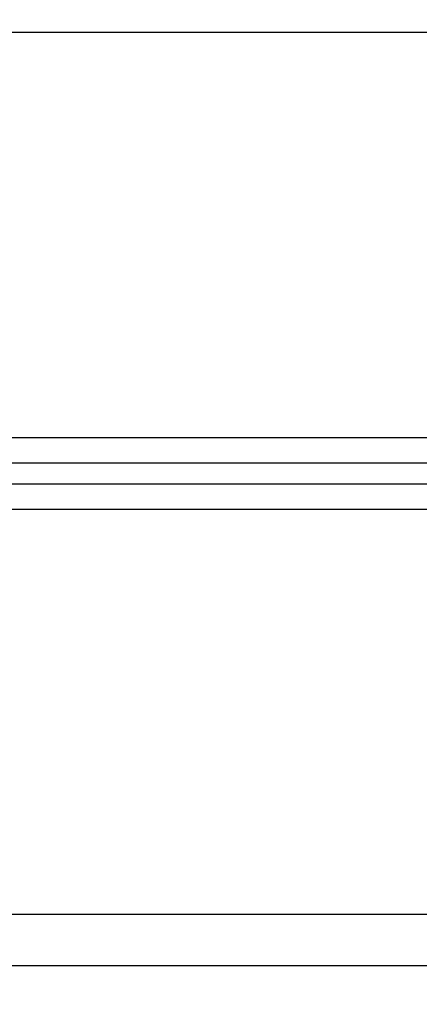
# Model space of a CAD drawing. Units: millimetres. Extents: x 0 to 17, y 0 to 16.4.
# Drawn here: x 14.7 to 14.8, y 11.6 to 11.7 of the extents above; entities that cross this region are included whole.
import ezdxf

# ---------------------------------------------------------------- set-up
doc = ezdxf.new("R2010")
doc.units = ezdxf.units.MM
doc.layers.add('DIASTASEIS', color=253, linetype='Continuous', lineweight=5)
doc.styles.get("Standard").update_dxf_attribs({"font": 'ARIALN.TTF'})
doc.dimstyles.new('STANDARD_ACAD', dxfattribs={"dimtxt": 0.18, "dimasz": 0.15, "dimexe": 0.18, "dimexo": 0.0625, "dimgap": 0.09, "dimtad": 0, "dimtih": 1, "dimtoh": 1, "dimzin": 0, "dimdsep": 46, "dimtxsty": 'Standard', "dimblk": 'OBLIQUE', "dimcen": 0.09, "dimadec": 0, "dimazin": 0, "dimtfac": 1, "dimtofl": 0, "dimtmove": 0, "dimatfit": 3, "dimfxl": 1, "dimtolj": 1, "dimtzin": 0, "dimarcsym": 0})

# ---------------------------------------------------------------- blocks, each defined once
blk = doc.blocks.new('_Oblique')
at = {"color": 0, "linetype": 'ByBlock', "lineweight": -2}
blk.add_line((-0.5, -0.5), (0.5, 0.5), dxfattribs=at)
blk = doc.blocks.new('*D47')
at = {"layer": 'Defpoints', "color": 0}
for p in [(14.7412765171639, 14.15768614320086), (11.95981295318416, 10.95972484337244), (12.43538771931344, 10.95972484337244)]:
    blk.add_point(p, dxfattribs=at)
at = {"layer": 'DIASTASEIS', "color": 0, "lineweight": -2}
for p, q in [((14.6787765171639, 14.15768614320086), (11.77981295318416, 14.15768614320086)), ((11.95981295318416, 14.15768614320086), (11.95981295318416, 12.74060863107656)), ((11.95981295318416, 10.95972484337244), (11.95981295318416, 12.37680235549675)), ((12.37288771931344, 10.95972484337244), (11.77981295318416, 10.95972484337244))]:
    blk.add_line(p, q, dxfattribs=at)
at = {"layer": 'DIASTASEIS', "color": 0, "linetype": 'ByBlock', "lineweight": -2, "xscale": 0.15, "yscale": 0.15, "zscale": 0.15}
for p, rotation in [((11.95981295318416, 14.15768614320086), 90), ((11.95981295318416, 10.95972484337244), 270)]:
    blk.add_blockref('_Oblique', p, dxfattribs=dict(at, rotation=rotation))
at = {"layer": 'DIASTASEIS', "color": 0, "insert": (11.95981295318416, 12.55870549328665), "char_height": 0.18, "attachment_point": 5}
blk.add_mtext('\\A1;3.20', dxfattribs=at)
blk = doc.blocks.new('R')
at = {"color": 7, "linetype": 'Continuous', "lineweight": 25}
for p, q in [((5055.464121635036, 4496.386135210373), (5054.871121635035, 4496.386135210373)), ((5054.871121635035, 4496.307135210373), (5055.464121635036, 4496.307135210373)), ((5055.464121635036, 4496.293135210373), (5054.871121635035, 4496.293135210373)), ((5055.469121635035, 4496.214135210374), (5054.866121635035, 4496.214135210374)), ((5055.567621635035, 4496.204135210373), (5054.767621635036, 4496.204135210373))]:
    blk.add_line(p, q, dxfattribs=at)
at = {"color": 8, "linetype": 'Continuous', "lineweight": 25}
for p, q in [((5055.464121635036, 4496.302135210373), (5054.871121635035, 4496.302135210373)), ((5054.871121635035, 4496.298135210373), (5055.464121635036, 4496.298135210373))]:
    blk.add_line(p, q, dxfattribs=at)

msp = doc.modelspace()

# ---------------------------------------------------------------- block references
msp.add_blockref('R', (-5040.27968390208, -4484.6395144992))

# ---------------------------------------------------------------- dimensions: what is measured, and where the dimension line sits
at = {"layer": 'DIASTASEIS'}
dim = msp.add_linear_dim(base=(11.95981295318416, 10.95972484337244), p1=(14.7412765171639, 14.15768614320086), p2=(12.43538771931344, 10.95972484337244), angle=90, dimstyle='STANDARD_ACAD', override={"dimdec": 2, "dimtxsty": 'Standard', "dimtmove": 2}, dxfattribs=at)
dim.commit()
dim.dimension.update_dxf_attribs({"geometry": '*D47', "text_midpoint": (11.95981295318416, 12.55870549328665)})

doc.saveas('drawing.dxf')
